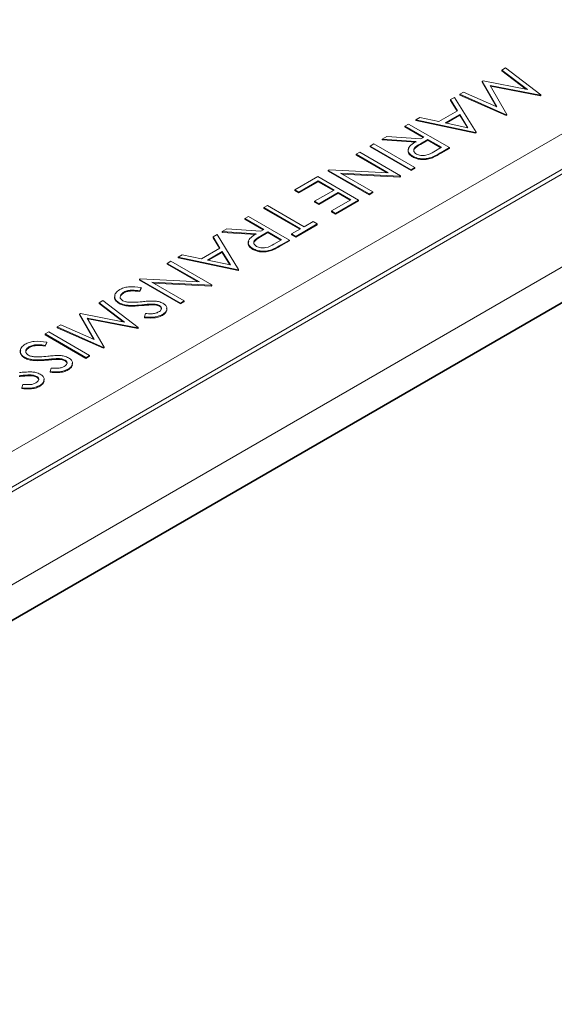
# Model space of a CAD drawing. Units: millimetres. Extents: x 11 to 1180, y 5 to 832.
# Drawn here: x 1055 to 1062, y 689 to 702 of the extents above; entities that cross this region are included whole.
import ezdxf

# ---------------------------------------------------------------- set-up
doc = ezdxf.new("R2010")
doc.units = ezdxf.units.MM
doc.linetypes.add('PHANTOM', pattern=[12.7, 6.35, -1.27, 1.27, -1.27, 1.27, -1.27])

msp = doc.modelspace()

# ---------------------------------------------------------------- linework, layer by layer
at = {"color": 7, "linetype": 'Continuous', "lineweight": 15}
for p, q in [((1067.5206, 702.0792), (1045.0699, 689.1187)), ((1048.3403, 692.2919), (1064.5945, 701.6753)), ((1048.3403, 692.2296), (1064.5945, 701.613)), ((1061.1406, 701.444), (1061.0919, 701.4159)), ((1061.6083, 701.0918), (1061.1406, 701.444)), ((1067.0715, 701.3534), (1046.3271, 689.378)), ((1067.0715, 701.3431), (1046.3361, 689.3728)), ((1061.0919, 701.4159), (1061.429, 701.1618)), ((1061.0919, 701.4159), (1061.0919, 701.4055)), ((1061.4106, 701.1653), (1061.0919, 701.4055)), ((1060.8452, 701.2734), (1060.8343, 701.2671)), ((1060.8343, 701.2671), (1061.0275, 700.931)), ((1060.8343, 701.2671), (1060.8343, 701.2568)), ((1061.0195, 700.9346), (1060.8343, 701.2568)), ((1061.429, 701.1618), (1060.8452, 701.2734)), ((1060.9368, 701.2147), (1061.6014, 701.0879)), ((1061.157, 700.8313), (1060.9368, 701.2147)), ((1061.6014, 701.0775), (1060.9435, 701.203)), ((1049.3252, 693.327), (1062.8014, 701.1067)), ((1060.4705, 701.0571), (1060.4178, 701.0267)), ((1060.7538, 700.5985), (1060.4705, 701.0571)), ((1060.5882, 701.1251), (1060.5396, 701.097)), ((1060.5396, 701.097), (1060.5396, 701.0866)), ((1060.5396, 701.097), (1061.15, 700.8273)), ((1061.15, 700.8169), (1060.5396, 701.0866)), ((1061.0275, 700.931), (1060.5882, 701.1251)), ((1061.6014, 701.0879), (1061.6083, 701.0918)), ((1061.6014, 701.0879), (1061.6014, 701.0775)), ((1061.6083, 701.0815), (1061.6014, 701.0775)), ((1061.6083, 701.0918), (1061.6083, 701.0815)), ((1060.4178, 701.0267), (1060.5085, 700.8797)), ((1060.4178, 701.0267), (1060.4178, 701.0163)), ((1060.5038, 700.877), (1060.4178, 701.0163)), ((1060.0119, 700.7924), (1059.9594, 700.762)), ((1060.2643, 700.7387), (1060.0119, 700.7924)), ((1060.5085, 700.8797), (1060.2643, 700.7387)), ((1060.345, 700.7215), (1060.5376, 700.8326)), ((1060.5376, 700.8223), (1060.3581, 700.7187)), ((1060.5376, 700.8326), (1060.6458, 700.6575)), ((1060.5376, 700.8326), (1060.5376, 700.8223)), ((1060.6384, 700.6591), (1060.5376, 700.8223)), ((1061.15, 700.8273), (1061.157, 700.8313)), ((1061.15, 700.8273), (1061.15, 700.8169)), ((1061.157, 700.821), (1061.15, 700.8169)), ((1061.157, 700.8313), (1061.157, 700.821)), ((1059.8626, 700.7062), (1059.8143, 700.6783)), ((1059.8143, 700.6783), (1060.063, 700.5347)), ((1059.8143, 700.6783), (1059.8143, 700.6679)), ((1060.054, 700.5295), (1059.8143, 700.6679)), ((1060.4015, 700.3952), (1059.8626, 700.7062)), ((1059.9594, 700.762), (1059.9594, 700.7517)), ((1059.9594, 700.762), (1060.7469, 700.5945)), ((1060.7469, 700.5842), (1059.9594, 700.7517)), ((1060.6458, 700.6575), (1060.345, 700.7215)), ((1059.577, 700.5413), (1059.5172, 700.5068)), ((1060.0237, 700.5121), (1059.577, 700.5413)), ((1060.063, 700.5347), (1060.0237, 700.5121)), ((1060.7469, 700.5945), (1060.7538, 700.5985)), ((1060.7469, 700.5945), (1060.7469, 700.5842)), ((1060.7538, 700.5882), (1060.7469, 700.5842)), ((1060.7538, 700.5985), (1060.7538, 700.5882)), ((1059.4067, 700.443), (1059.3584, 700.4151)), ((1059.3584, 700.4151), (1059.8972, 700.104)), ((1059.3584, 700.4151), (1059.3584, 700.4047)), ((1059.8972, 700.0937), (1059.3584, 700.4047)), ((1059.9455, 700.132), (1059.4067, 700.443)), ((1059.5172, 700.5068), (1059.9639, 700.4775)), ((1059.5172, 700.5068), (1059.5172, 700.4964)), ((1059.9639, 700.4672), (1059.5172, 700.4964)), ((1060.0188, 700.4463), (1060.1182, 700.5028)), ((1060.1182, 700.4925), (1060.0188, 700.4359)), ((1060.1182, 700.5028), (1060.2978, 700.3991)), ((1060.1182, 700.5028), (1060.1182, 700.4925)), ((1060.2889, 700.394), (1060.1182, 700.4925)), ((1060.2978, 700.3991), (1060.1968, 700.3408)), ((1060.2936, 700.3329), (1060.4015, 700.3952)), ((1060.4015, 700.3848), (1060.2936, 700.3225)), ((1060.4015, 700.3952), (1060.4015, 700.3848)), ((1059.2202, 700.3353), (1059.1719, 700.3074)), ((1059.1719, 700.3074), (1059.595, 700.0632)), ((1059.1719, 700.3074), (1059.1719, 700.2971)), ((1059.5753, 700.0642), (1059.1719, 700.2971)), ((1059.759, 700.0243), (1059.2202, 700.3353)), ((1059.9189, 700.2829), (1059.9189, 700.2726)), ((1060.1642, 700.2667), (1060.1642, 700.2563)), ((1059.8972, 700.104), (1059.9455, 700.132)), ((1059.9455, 700.132), (1059.9455, 700.1216)), ((1058.6676, 700.0163), (1058.3636, 699.8408)), ((1059.2064, 699.7053), (1058.6676, 700.0163)), ((1058.8167, 700.1024), (1058.8057, 700.0961)), ((1058.8057, 700.0961), (1059.3446, 699.785)), ((1058.8057, 700.0961), (1058.8057, 700.0857)), ((1059.3446, 699.7746), (1058.8057, 700.0857)), ((1059.595, 700.0632), (1058.8167, 700.1024)), ((1058.9688, 700.0577), (1059.7489, 700.0184)), ((1059.3929, 699.8129), (1058.9688, 700.0577)), ((1059.7489, 700.0081), (1058.9885, 700.0464)), ((1059.7489, 700.0184), (1059.759, 700.0243)), ((1059.7489, 700.0184), (1059.7489, 700.0081)), ((1059.759, 700.0139), (1059.7489, 700.0081)), ((1059.759, 700.0243), (1059.759, 700.0139)), ((1059.9455, 700.1216), (1059.8972, 700.0937)), ((1059.8972, 700.104), (1059.8972, 700.0937)), ((1058.4189, 699.8089), (1058.6745, 699.9565)), ((1058.6745, 699.9461), (1058.4189, 699.7986)), ((1058.6745, 699.9565), (1058.8817, 699.8369)), ((1058.6745, 699.9565), (1058.6745, 699.9461)), ((1058.8727, 699.8317), (1058.6745, 699.9461)), ((1058.3636, 699.8408), (1058.4189, 699.8089)), ((1058.3636, 699.8408), (1058.3636, 699.8305)), ((1058.4189, 699.7986), (1058.3636, 699.8305)), ((1058.4189, 699.8089), (1058.4189, 699.7986)), ((1058.8817, 699.8369), (1058.6261, 699.6893)), ((1058.6814, 699.6574), (1058.937, 699.805)), ((1058.937, 699.7946), (1058.6814, 699.647)), ((1058.937, 699.805), (1059.1028, 699.7092)), ((1058.937, 699.805), (1058.937, 699.7946)), ((1059.0938, 699.7041), (1058.937, 699.7946)), ((1059.3446, 699.785), (1059.3929, 699.8129)), ((1059.3929, 699.8026), (1059.3446, 699.7746)), ((1059.3446, 699.785), (1059.3446, 699.7746)), ((1059.3929, 699.8129), (1059.3929, 699.8026)), ((1058.0044, 699.6335), (1057.9561, 699.6056)), ((1058.488, 699.3543), (1058.0044, 699.6335)), ((1058.6261, 699.6893), (1058.6814, 699.6574)), ((1058.6261, 699.6893), (1058.6261, 699.6789)), ((1058.6814, 699.647), (1058.6261, 699.6789)), ((1058.6814, 699.6574), (1058.6814, 699.647)), ((1059.1028, 699.7092), (1058.8472, 699.5617)), ((1058.9024, 699.5298), (1059.2064, 699.7053)), ((1059.2064, 699.6949), (1058.9024, 699.5194)), ((1059.2064, 699.7053), (1059.2064, 699.6949)), ((1057.7557, 699.4899), (1057.7074, 699.462)), ((1058.2946, 699.1789), (1057.7557, 699.4899)), ((1057.9561, 699.6056), (1058.4396, 699.3264)), ((1057.9561, 699.6056), (1057.9561, 699.5952)), ((1058.4306, 699.3212), (1057.9561, 699.5952)), ((1058.8472, 699.5617), (1058.9024, 699.5298)), ((1058.8472, 699.5617), (1058.8472, 699.5513)), ((1058.9024, 699.5194), (1058.8472, 699.5513)), ((1058.9024, 699.5298), (1058.9024, 699.5194)), ((1057.7074, 699.462), (1057.9561, 699.3184)), ((1057.7074, 699.462), (1057.7074, 699.4516)), ((1057.9471, 699.3133), (1057.7074, 699.4516)), ((1058.3774, 699.2267), (1058.6607, 699.3902)), ((1058.6607, 699.3798), (1058.3774, 699.2163)), ((1058.6054, 699.4221), (1058.488, 699.3543)), ((1058.6607, 699.3902), (1058.6054, 699.4221)), ((1058.6607, 699.3902), (1058.6607, 699.3798)), ((1057.3413, 699.2506), (1057.2885, 699.2202)), ((1057.2885, 699.2202), (1057.3793, 699.0732)), ((1057.2885, 699.2202), (1057.2885, 699.2098)), ((1057.6245, 698.792), (1057.3413, 699.2506)), ((1057.4701, 699.325), (1057.4103, 699.2905)), ((1057.4103, 699.2905), (1057.857, 699.2612)), ((1057.4103, 699.2905), (1057.4103, 699.2802)), ((1057.857, 699.2509), (1057.4103, 699.2802)), ((1057.9168, 699.2958), (1057.4701, 699.325)), ((1057.9119, 699.23), (1058.0113, 699.2865)), ((1058.0113, 699.2762), (1057.9119, 699.2196)), ((1057.9561, 699.3184), (1057.9168, 699.2958)), ((1058.0113, 699.2865), (1058.1909, 699.1829)), ((1058.0113, 699.2865), (1058.0113, 699.2762)), ((1058.1819, 699.1777), (1058.0113, 699.2762)), ((1058.4396, 699.3264), (1058.3222, 699.2586)), ((1058.3222, 699.2586), (1058.3774, 699.2267)), ((1058.3222, 699.2586), (1058.3222, 699.2483)), ((1058.3774, 699.2163), (1058.3222, 699.2483)), ((1058.3774, 699.2267), (1058.3774, 699.2163)), ((1057.3745, 699.0705), (1057.2885, 699.2098)), ((1058.1909, 699.1829), (1058.0899, 699.1245)), ((1058.1867, 699.1166), (1058.2946, 699.1789)), ((1058.2946, 699.1685), (1058.1867, 699.1062)), ((1058.2946, 699.1789), (1058.2946, 699.1685)), ((1056.8826, 698.9859), (1056.8301, 698.9555)), ((1057.135, 698.9322), (1056.8826, 698.9859)), ((1057.3793, 699.0732), (1057.135, 698.9322)), ((1057.2157, 698.915), (1057.4083, 699.0261)), ((1057.4083, 699.0158), (1057.2289, 698.9122)), ((1057.4083, 699.0261), (1057.5165, 698.851)), ((1057.4083, 699.0261), (1057.4083, 699.0158)), ((1057.5092, 698.8526), (1057.4083, 699.0158)), ((1057.812, 699.0666), (1057.812, 699.0563)), ((1058.0573, 699.0504), (1058.0573, 699.04)), ((1056.7334, 698.8997), (1056.685, 698.8718)), ((1056.685, 698.8718), (1057.1081, 698.6275)), ((1056.685, 698.8718), (1056.685, 698.8614)), ((1057.0884, 698.6285), (1056.685, 698.8614)), ((1057.2722, 698.5887), (1056.7334, 698.8997)), ((1056.8301, 698.9555), (1057.6176, 698.7881)), ((1056.8301, 698.9555), (1056.8301, 698.9452)), ((1057.6176, 698.7777), (1056.8301, 698.9452)), ((1057.5165, 698.851), (1057.2157, 698.915)), ((1057.6176, 698.7881), (1057.6245, 698.792)), ((1057.6176, 698.7881), (1057.6176, 698.7777)), ((1057.6245, 698.7817), (1057.6176, 698.7777)), ((1057.6245, 698.792), (1057.6245, 698.7817)), ((1056.3299, 698.6668), (1056.3189, 698.6604)), ((1056.3189, 698.6604), (1056.8577, 698.3494)), ((1056.3189, 698.6604), (1056.3189, 698.6501)), ((1056.8577, 698.339), (1056.3189, 698.6501)), ((1057.1081, 698.6275), (1056.3299, 698.6668)), ((1056.482, 698.6221), (1057.262, 698.5828)), ((1056.9061, 698.3773), (1056.482, 698.6221)), ((1057.262, 698.5724), (1056.5017, 698.6108)), ((1057.262, 698.5828), (1057.2722, 698.5887)), ((1057.262, 698.5828), (1057.262, 698.5724)), ((1057.2722, 698.5783), (1057.262, 698.5724)), ((1057.2722, 698.5887), (1057.2722, 698.5783)), ((1056.1136, 698.4941), (1056.1136, 698.4837)), ((1056.3217, 698.5105), (1056.3399, 698.5526)), ((1056.3399, 698.5422), (1056.3217, 698.5002)), ((1056.3217, 698.5105), (1056.3217, 698.5002)), ((1056.3399, 698.5526), (1056.3399, 698.5422)), ((1055.8353, 698.3813), (1055.7867, 698.3532)), ((1055.7867, 698.3532), (1056.1237, 698.0992)), ((1055.7867, 698.3532), (1055.7867, 698.3428)), ((1056.1053, 698.1027), (1055.7867, 698.3428)), ((1056.303, 698.0292), (1055.8353, 698.3813)), ((1056.0502, 698.3529), (1056.0502, 698.3426)), ((1056.4771, 698.3367), (1056.4771, 698.3263)), ((1056.5823, 698.317), (1056.5823, 698.3066)), ((1056.8577, 698.3494), (1056.9061, 698.3773)), ((1056.9061, 698.3669), (1056.8577, 698.339)), ((1056.8577, 698.3494), (1056.8577, 698.339)), ((1056.9061, 698.3773), (1056.9061, 698.3669)), ((1055.5399, 698.2108), (1055.529, 698.2045)), ((1055.529, 698.2045), (1055.7222, 697.8684)), ((1055.529, 698.2045), (1055.529, 698.1941)), ((1055.7142, 697.8719), (1055.529, 698.1941)), ((1056.1237, 698.0992), (1055.5399, 698.2108)), ((1056.3971, 698.2111), (1056.3866, 698.1668)), ((1056.6213, 698.197), (1056.6213, 698.1866)), ((1055.2829, 698.0624), (1055.2344, 698.0344)), ((1055.7222, 697.8684), (1055.2829, 698.0624)), ((1055.6316, 698.152), (1056.2961, 698.0252)), ((1055.8517, 697.7687), (1055.6316, 698.152)), ((1056.2961, 698.0148), (1055.6382, 698.1403)), ((1056.3866, 698.1668), (1056.3866, 698.1564)), ((1055.1238, 697.9706), (1055.0755, 697.9426)), ((1055.0755, 697.9426), (1055.0755, 697.9323)), ((1055.0755, 697.9426), (1055.6143, 697.6316)), ((1055.6143, 697.6212), (1055.0755, 697.9323)), ((1055.6626, 697.6595), (1055.1238, 697.9706)), ((1055.2344, 698.0344), (1055.2344, 698.024)), ((1055.2344, 698.0344), (1055.8447, 697.7646)), ((1055.8447, 697.7542), (1055.2344, 698.024)), ((1056.2961, 698.0252), (1056.303, 698.0292)), ((1056.2961, 698.0252), (1056.2961, 698.0148)), ((1056.303, 698.0188), (1056.2961, 698.0148)), ((1056.303, 698.0292), (1056.303, 698.0188)), ((1055.0783, 697.7927), (1055.0965, 697.8348)), ((1055.0965, 697.8244), (1055.0783, 697.7823)), ((1055.0783, 697.7927), (1055.0783, 697.7823)), ((1055.0965, 697.8348), (1055.0965, 697.8244)), ((1054.8702, 697.7763), (1054.8702, 697.7659)), ((1055.8447, 697.7646), (1055.8517, 697.7687)), ((1055.8447, 697.7646), (1055.8447, 697.7542)), ((1055.8517, 697.7583), (1055.8447, 697.7542)), ((1055.8517, 697.7687), (1055.8517, 697.7583)), ((1054.8068, 697.6351), (1054.8068, 697.6248)), ((1055.2337, 697.6189), (1055.2337, 697.6085)), ((1055.3388, 697.5992), (1055.3388, 697.5888)), ((1055.6143, 697.6316), (1055.6626, 697.6595)), ((1055.6626, 697.6491), (1055.6143, 697.6212)), ((1055.6143, 697.6316), (1055.6143, 697.6212)), ((1055.6626, 697.6595), (1055.6626, 697.6491)), ((1054.8607, 697.4035), (1054.8607, 697.3932)), ((1055.1537, 697.4933), (1055.1431, 697.449)), ((1055.1431, 697.449), (1055.1431, 697.4386)), ((1055.3779, 697.4792), (1055.3779, 697.4688)), ((1054.7807, 697.278), (1054.7701, 697.2336)), ((1054.9658, 697.3838), (1054.9658, 697.3735)), ((1054.7701, 697.2336), (1054.7701, 697.2232)), ((1055.0049, 697.2638), (1055.0049, 697.2535))]:
    msp.add_line(p, q, dxfattribs=at)
at = {"color": 8, "linetype": 'PHANTOM', "lineweight": 0}
for p, q in [((1060.0188, 700.4463), (1060.0188, 700.4359)), ((1060.2936, 700.3329), (1060.2936, 700.3225)), ((1057.9119, 699.23), (1057.9119, 699.2196)), ((1058.1867, 699.1166), (1058.1867, 699.1062)), ((1056.3511, 698.3258), (1056.3511, 698.3155)), ((1055.1076, 697.608), (1055.1076, 697.5977))]:
    msp.add_line(p, q, dxfattribs=at)
at = {"color": 7, "linetype": 'Continuous', "lineweight": 15}
for points, knots in [([(1059.9639, 700.4775), (1059.9392, 700.4623), (1059.89, 700.4321), (1059.8506, 700.3765), (1059.8646, 700.3212), (1059.9008, 700.2957), (1059.9189, 700.2829)], [0, 0, 0, 0, 0.2812905, 0.5603803, 0.779955, 1, 1, 1, 1]), ([(1059.9673, 700.3108), (1059.9538, 700.3216), (1059.9334, 700.3377), (1059.93, 700.3644), (1059.9445, 700.4032), (1059.9858, 700.4271), (1060.0188, 700.4463)], [0, 0, 0, 0, 0.2487917, 0.3744783, 0.5001482, 1, 1, 1, 1]), ([(1060.0188, 700.4359), (1059.9863, 700.4168), (1059.9456, 700.3929), (1059.9299, 700.3558), (1059.9326, 700.3447), (1059.9337, 700.3401)], [0, 0, 0, 0, 0.69986542, 0.87582153, 1, 1, 1, 1]), ([(1059.9189, 700.2726), (1059.9034, 700.2832), (1059.8725, 700.3044), (1059.8532, 700.343), (1059.8619, 700.367), (1059.8657, 700.3774)], [0, 0, 0, 0, 0.3623688, 0.7242398, 1, 1, 1, 1]), ([(1059.9189, 700.2829), (1059.9381, 700.2735), (1059.9766, 700.2547), (1060.0471, 700.2464), (1060.1119, 700.2506), (1060.1468, 700.2613), (1060.1642, 700.2667)], [0, 0, 0, 0, 0.2799072, 0.5593388, 0.7795932, 1, 1, 1, 1]), ([(1060.1642, 700.2563), (1060.1417, 700.2498), (1060.0967, 700.2367), (1060.0248, 700.2372), (1059.9634, 700.25), (1059.9337, 700.265), (1059.9189, 700.2726)], [0, 0, 0, 0, 0.2797986, 0.5595128, 0.7796224, 1, 1, 1, 1]), ([(1060.1968, 700.3408), (1060.1648, 700.3218), (1060.1247, 700.298), (1060.0584, 700.2901), (1060.025, 700.2919), (1059.9928, 700.2981), (1059.9758, 700.3066), (1059.9673, 700.3108)], [0, 0, 0, 0, 0.4987166, 0.6240507, 0.7493832, 0.8746751, 1, 1, 1, 1]), ([(1060.1642, 700.2667), (1060.1896, 700.2782), (1060.2349, 700.2989), (1060.2757, 700.3225), (1060.2936, 700.3329)], [0, 0, 0, 0, 0.55972262, 1, 1, 1, 1]), ([(1060.2936, 700.3225), (1060.2708, 700.3093), (1060.2301, 700.2856), (1060.1843, 700.2653), (1060.1642, 700.2563)], [0, 0, 0, 0, 0.5602503, 1, 1, 1, 1]), ([(1057.857, 699.2612), (1057.8323, 699.246), (1057.7831, 699.2158), (1057.7437, 699.1602), (1057.7577, 699.1049), (1057.7939, 699.0794), (1057.812, 699.0666)], [0, 0, 0, 0, 0.2812766, 0.5603718, 0.7799508, 1, 1, 1, 1]), ([(1057.8604, 699.0945), (1057.8469, 699.1053), (1057.8264, 699.1215), (1057.8231, 699.1481), (1057.8376, 699.1869), (1057.8789, 699.2109), (1057.9119, 699.23)], [0, 0, 0, 0, 0.2487884, 0.3744949, 0.5001669, 1, 1, 1, 1]), ([(1057.9119, 699.2196), (1057.8794, 699.2005), (1057.8387, 699.1766), (1057.823, 699.1395), (1057.8257, 699.1284), (1057.8268, 699.1238)], [0, 0, 0, 0, 0.699854, 0.8758168, 1, 1, 1, 1]), ([(1057.812, 699.0563), (1057.7965, 699.0669), (1057.7656, 699.0881), (1057.7462, 699.1267), (1057.755, 699.1507), (1057.7588, 699.1611)], [0, 0, 0, 0, 0.3623688, 0.7242398, 1, 1, 1, 1]), ([(1058.0899, 699.1245), (1058.0579, 699.1055), (1058.0178, 699.0817), (1057.9515, 699.0738), (1057.9181, 699.0756), (1057.8859, 699.0818), (1057.8689, 699.0903), (1057.8604, 699.0945)], [0, 0, 0, 0, 0.4987126, 0.6240457, 0.7493772, 0.8746799, 1, 1, 1, 1]), ([(1058.0573, 699.0504), (1058.0827, 699.062), (1058.128, 699.0826), (1058.1688, 699.1062), (1058.1867, 699.1166)], [0, 0, 0, 0, 0.5597467, 1, 1, 1, 1]), ([(1058.1867, 699.1062), (1058.1639, 699.093), (1058.1232, 699.0693), (1058.0774, 699.049), (1058.0573, 699.04)], [0, 0, 0, 0, 0.5602314, 1, 1, 1, 1]), ([(1057.812, 699.0666), (1057.8312, 699.0572), (1057.8697, 699.0384), (1057.9402, 699.0301), (1058.005, 699.0343), (1058.0399, 699.045), (1058.0573, 699.0504)], [0, 0, 0, 0, 0.2798997, 0.5593434, 0.7795955, 1, 1, 1, 1]), ([(1058.0573, 699.04), (1058.0348, 699.0335), (1057.9898, 699.0205), (1057.9179, 699.0209), (1057.8565, 699.0337), (1057.8268, 699.0487), (1057.812, 699.0563)], [0, 0, 0, 0, 0.2797986, 0.5595128, 0.7796224, 1, 1, 1, 1]), ([(1056.0502, 698.3426), (1056.0317, 698.3569), (1055.9946, 698.3857), (1055.9861, 698.4273), (1055.9972, 698.4471), (1055.9988, 698.45)], [0, 0, 0, 0, 0.4604193, 0.9220743, 1, 1, 1, 1]), ([(1056.0583, 698.526), (1056.0386, 698.5119), (1055.9992, 698.4836), (1055.9882, 698.4323), (1056.0035, 698.386), (1056.0347, 698.364), (1056.0502, 698.3529)], [0, 0, 0, 0, 0.2798102, 0.5596413, 0.7798906, 1, 1, 1, 1]), ([(1056.3399, 698.5526), (1056.284, 698.5601), (1056.206, 698.5707), (1056.1089, 698.5509), (1056.0752, 698.5343), (1056.0583, 698.526)], [0, 0, 0, 0, 0.5584597, 0.77923026, 1, 1, 1, 1]), ([(1056.1136, 698.4837), (1056.1009, 698.4746), (1056.0755, 698.4563), (1056.0605, 698.4285), (1056.0664, 698.4136), (1056.0678, 698.4102)], [0, 0, 0, 0, 0.4357039, 0.8708065, 1, 1, 1, 1]), ([(1056.0994, 698.3804), (1056.0871, 698.3901), (1056.0627, 698.4095), (1056.0635, 698.4441), (1056.0821, 698.4728), (1056.1031, 698.487), (1056.1136, 698.4941)], [0, 0, 0, 0, 0.2789766, 0.5582774, 0.7791135, 1, 1, 1, 1]), ([(1056.1136, 698.4941), (1056.1301, 698.5013), (1056.1633, 698.5158), (1056.2386, 698.5211), (1056.2902, 698.5145), (1056.3217, 698.5105)], [0, 0, 0, 0, 0.2792124, 0.5593495, 1, 1, 1, 1]), ([(1056.3217, 698.5002), (1056.2811, 698.5051), (1056.2244, 698.512), (1056.1515, 698.5015), (1056.1262, 698.4896), (1056.1136, 698.4837)], [0, 0, 0, 0, 0.5593511, 0.7797848, 1, 1, 1, 1]), ([(1056.0502, 698.3529), (1056.0743, 698.3428), (1056.1226, 698.3225), (1056.2304, 698.3159), (1056.3053, 698.322), (1056.3511, 698.3258)], [0, 0, 0, 0, 0.2788929, 0.5588661, 1, 1, 1, 1]), ([(1056.3511, 698.3155), (1056.2923, 698.3104), (1056.2104, 698.3034), (1056.1055, 698.3177), (1056.0686, 698.3343), (1056.0502, 698.3426)], [0, 0, 0, 0, 0.5601088, 0.780287, 1, 1, 1, 1]), ([(1056.1716, 698.361), (1056.1565, 698.3628), (1056.1297, 698.366), (1056.1086, 698.376), (1056.0994, 698.3804)], [0, 0, 0, 0, 0.5601889, 1, 1, 1, 1]), ([(1056.3546, 698.3675), (1056.3206, 698.3643), (1056.2599, 698.3584), (1056.1986, 698.3602), (1056.1716, 698.361)], [0, 0, 0, 0, 0.56033745, 1, 1, 1, 1]), ([(1056.3511, 698.3258), (1056.3745, 698.3282), (1056.4164, 698.3325), (1056.4586, 698.3354), (1056.4771, 698.3367)], [0, 0, 0, 0, 0.5600576, 1, 1, 1, 1]), ([(1056.4771, 698.3263), (1056.4535, 698.3246), (1056.4114, 698.3215), (1056.3695, 698.3173), (1056.3511, 698.3155)], [0, 0, 0, 0, 0.5599156, 1, 1, 1, 1]), ([(1056.5162, 698.3762), (1056.4859, 698.3758), (1056.4316, 698.3751), (1056.3782, 698.3698), (1056.3546, 698.3675)], [0, 0, 0, 0, 0.5595631, 1, 1, 1, 1]), ([(1056.4771, 698.3367), (1056.499, 698.3367), (1056.5381, 698.3366), (1056.5688, 698.323), (1056.5823, 698.317)], [0, 0, 0, 0, 0.5606162, 1, 1, 1, 1]), ([(1056.5823, 698.3066), (1056.5741, 698.3106), (1056.5578, 698.3185), (1056.5213, 698.3261), (1056.4939, 698.3262), (1056.4771, 698.3263)], [0, 0, 0, 0, 0.2799544, 0.5598055, 1, 1, 1, 1]), ([(1056.6283, 698.3462), (1056.6097, 698.3548), (1056.5765, 698.3702), (1056.5346, 698.3744), (1056.5162, 698.3762)], [0, 0, 0, 0, 0.5590383, 1, 1, 1, 1]), ([(1056.5823, 698.317), (1056.5917, 698.3098), (1056.6105, 698.2954), (1056.6096, 698.2693), (1056.5958, 698.2477), (1056.5796, 698.2372), (1056.5715, 698.232)], [0, 0, 0, 0, 0.2789766, 0.558557, 0.7792096, 1, 1, 1, 1]), ([(1056.6213, 698.197), (1056.6383, 698.2092), (1056.6722, 698.2336), (1056.6851, 698.2779), (1056.669, 698.3178), (1056.6419, 698.3367), (1056.6283, 698.3462)], [0, 0, 0, 0, 0.2799367, 0.5594636, 0.7796559, 1, 1, 1, 1]), ([(1056.3866, 698.1668), (1056.4348, 698.1627), (1056.5208, 698.1556), (1056.5907, 698.1844), (1056.6213, 698.197)], [0, 0, 0, 0, 0.561409, 1, 1, 1, 1]), ([(1056.6213, 698.1866), (1056.6031, 698.178), (1056.5667, 698.1607), (1056.4831, 698.149), (1056.4232, 698.1536), (1056.3866, 698.1564)], [0, 0, 0, 0, 0.2797404, 0.559489, 1, 1, 1, 1]), ([(1056.5715, 698.232), (1056.5579, 698.2256), (1056.5309, 698.2128), (1056.4682, 698.2064), (1056.4241, 698.2093), (1056.3971, 698.2111)], [0, 0, 0, 0, 0.2795345, 0.5590766, 1, 1, 1, 1]), ([(1056.6085, 698.2699), (1056.6076, 698.2766), (1056.6056, 698.2905), (1056.5902, 698.3011), (1056.5823, 698.3066)], [0, 0, 0, 0, 0.4876261, 1, 1, 1, 1]), ([(1056.6743, 698.2765), (1056.6767, 698.2679), (1056.6826, 698.2472), (1056.6617, 698.2147), (1056.6348, 698.196), (1056.6213, 698.1866)], [0, 0, 0, 0, 0.2617369, 0.6308207, 1, 1, 1, 1]), ([(1054.8149, 697.8082), (1054.7952, 697.794), (1054.7557, 697.7658), (1054.7448, 697.7145), (1054.7601, 697.6682), (1054.7913, 697.6462), (1054.8068, 697.6351)], [0, 0, 0, 0, 0.2798152, 0.5596333, 0.7798866, 1, 1, 1, 1]), ([(1055.0965, 697.8348), (1055.0406, 697.8423), (1054.9626, 697.8529), (1054.8655, 697.8331), (1054.8318, 697.8165), (1054.8149, 697.8082)], [0, 0, 0, 0, 0.5584585, 0.7792061, 1, 1, 1, 1]), ([(1054.8702, 697.7763), (1054.8867, 697.7835), (1054.9198, 697.798), (1054.9952, 697.8033), (1055.0467, 697.7967), (1055.0783, 697.7927)], [0, 0, 0, 0, 0.2792124, 0.5593495, 1, 1, 1, 1]), ([(1055.0783, 697.7823), (1055.0377, 697.7873), (1054.981, 697.7942), (1054.9081, 697.7836), (1054.8828, 697.7718), (1054.8702, 697.7659)], [0, 0, 0, 0, 0.559325, 0.7797866, 1, 1, 1, 1]), ([(1054.8068, 697.6248), (1054.7883, 697.6391), (1054.7512, 697.6679), (1054.7427, 697.7094), (1054.7538, 697.7293), (1054.7554, 697.7321)], [0, 0, 0, 0, 0.4604146, 0.9220736, 1, 1, 1, 1]), ([(1054.8702, 697.7659), (1054.8575, 697.7567), (1054.8321, 697.7384), (1054.8171, 697.7107), (1054.823, 697.6958), (1054.8243, 697.6924)], [0, 0, 0, 0, 0.4357104, 0.8707745, 1, 1, 1, 1]), ([(1054.8559, 697.6626), (1054.8437, 697.6723), (1054.8192, 697.6917), (1054.8201, 697.7263), (1054.8387, 697.755), (1054.8597, 697.7692), (1054.8702, 697.7763)], [0, 0, 0, 0, 0.2789766, 0.5582774, 0.7791135, 1, 1, 1, 1]), ([(1054.9281, 697.6432), (1054.9131, 697.645), (1054.8862, 697.6482), (1054.8652, 697.6582), (1054.8559, 697.6626)], [0, 0, 0, 0, 0.5601889, 1, 1, 1, 1]), ([(1054.8068, 697.6351), (1054.8309, 697.625), (1054.8791, 697.6047), (1054.987, 697.598), (1055.0618, 697.6042), (1055.1076, 697.608)], [0, 0, 0, 0, 0.2788888, 0.5588636, 1, 1, 1, 1]), ([(1055.1076, 697.5977), (1055.0489, 697.5926), (1054.967, 697.5856), (1054.862, 697.5999), (1054.8252, 697.6165), (1054.8068, 697.6248)], [0, 0, 0, 0, 0.5601114, 0.7802905, 1, 1, 1, 1]), ([(1055.1112, 697.6497), (1055.0772, 697.6465), (1055.0165, 697.6406), (1054.9551, 697.6424), (1054.9281, 697.6432)], [0, 0, 0, 0, 0.56033745, 1, 1, 1, 1]), ([(1055.1076, 697.608), (1055.1311, 697.6104), (1055.1729, 697.6147), (1055.2151, 697.6176), (1055.2337, 697.6189)], [0, 0, 0, 0, 0.5600576, 1, 1, 1, 1]), ([(1055.2337, 697.6085), (1055.2101, 697.6068), (1055.1679, 697.6037), (1055.1261, 697.5995), (1055.1076, 697.5977)], [0, 0, 0, 0, 0.5599156, 1, 1, 1, 1]), ([(1055.2728, 697.6584), (1055.2424, 697.658), (1055.1882, 697.6573), (1055.1347, 697.652), (1055.1112, 697.6497)], [0, 0, 0, 0, 0.55952756, 1, 1, 1, 1]), ([(1055.2337, 697.6189), (1055.2556, 697.6188), (1055.2946, 697.6188), (1055.3253, 697.6052), (1055.3388, 697.5992)], [0, 0, 0, 0, 0.5606162, 1, 1, 1, 1]), ([(1055.3388, 697.5888), (1055.3307, 697.5928), (1055.3144, 697.6007), (1055.2779, 697.6083), (1055.2505, 697.6084), (1055.2337, 697.6085)], [0, 0, 0, 0, 0.2799357, 0.5597775, 1, 1, 1, 1]), ([(1055.3849, 697.6284), (1055.3663, 697.637), (1055.3331, 697.6524), (1055.2912, 697.6566), (1055.2728, 697.6584)], [0, 0, 0, 0, 0.5590383, 1, 1, 1, 1]), ([(1055.3388, 697.5992), (1055.3483, 697.592), (1055.3671, 697.5776), (1055.3662, 697.5515), (1055.3523, 697.5299), (1055.3361, 697.5194), (1055.328, 697.5142)], [0, 0, 0, 0, 0.2789714, 0.5585891, 0.7792049, 1, 1, 1, 1]), ([(1055.3651, 697.5521), (1055.3641, 697.5588), (1055.3622, 697.5727), (1055.3468, 697.5833), (1055.3388, 697.5888)], [0, 0, 0, 0, 0.4876359, 1, 1, 1, 1]), ([(1055.3779, 697.4792), (1055.3949, 697.4914), (1055.4287, 697.5158), (1055.4417, 697.5601), (1055.4256, 697.5999), (1055.3985, 697.6189), (1055.3849, 697.6284)], [0, 0, 0, 0, 0.279961, 0.5594655, 0.7796568, 1, 1, 1, 1]), ([(1055.4309, 697.5587), (1055.4333, 697.5501), (1055.4392, 697.5293), (1055.4183, 697.4969), (1055.3914, 697.4782), (1055.3779, 697.4688)], [0, 0, 0, 0, 0.2617369, 0.6308207, 1, 1, 1, 1]), ([(1054.7346, 697.3927), (1054.7581, 697.3951), (1054.7999, 697.3994), (1054.8421, 697.4023), (1054.8607, 697.4035)], [0, 0, 0, 0, 0.5600576, 1, 1, 1, 1]), ([(1054.8998, 697.443), (1054.8694, 697.4426), (1054.8152, 697.4419), (1054.7617, 697.4367), (1054.7382, 697.4344)], [0, 0, 0, 0, 0.55952756, 1, 1, 1, 1]), ([(1054.8607, 697.4035), (1054.8826, 697.4035), (1054.9216, 697.4034), (1054.9523, 697.3898), (1054.9658, 697.3838)], [0, 0, 0, 0, 0.5606162, 1, 1, 1, 1]), ([(1055.0119, 697.4131), (1054.9933, 697.4217), (1054.96, 697.4371), (1054.9182, 697.4412), (1054.8998, 697.443)], [0, 0, 0, 0, 0.5590383, 1, 1, 1, 1]), ([(1055.0049, 697.2638), (1055.0218, 697.276), (1055.0557, 697.3005), (1055.0686, 697.3447), (1055.0526, 697.3846), (1055.0255, 697.4036), (1055.0119, 697.4131)], [0, 0, 0, 0, 0.279961, 0.5594655, 0.7796568, 1, 1, 1, 1]), ([(1055.1431, 697.449), (1055.1914, 697.4449), (1055.2773, 697.4378), (1055.3472, 697.4666), (1055.3779, 697.4792)], [0, 0, 0, 0, 0.5614252, 1, 1, 1, 1]), ([(1055.3779, 697.4688), (1055.3597, 697.4602), (1055.3233, 697.4429), (1055.2396, 697.4312), (1055.1798, 697.4358), (1055.1431, 697.4386)], [0, 0, 0, 0, 0.2797459, 0.5595001, 1, 1, 1, 1]), ([(1055.328, 697.5142), (1055.3145, 697.5078), (1055.2875, 697.495), (1055.2248, 697.4885), (1055.1807, 697.4915), (1055.1537, 697.4933)], [0, 0, 0, 0, 0.279563, 0.5590941, 1, 1, 1, 1]), ([(1054.8607, 697.3932), (1054.8371, 697.3914), (1054.7949, 697.3884), (1054.753, 697.3842), (1054.7346, 697.3823)], [0, 0, 0, 0, 0.5599156, 1, 1, 1, 1]), ([(1054.955, 697.2988), (1054.9415, 697.2924), (1054.9145, 697.2796), (1054.8518, 697.2732), (1054.8077, 697.2762), (1054.7807, 697.278)], [0, 0, 0, 0, 0.279563, 0.5590941, 1, 1, 1, 1]), ([(1054.9658, 697.3735), (1054.9577, 697.3774), (1054.9414, 697.3854), (1054.9049, 697.393), (1054.8775, 697.3931), (1054.8607, 697.3932)], [0, 0, 0, 0, 0.2799357, 0.5597775, 1, 1, 1, 1]), ([(1054.9658, 697.3838), (1054.9752, 697.3766), (1054.9941, 697.3622), (1054.9932, 697.3362), (1054.9793, 697.3146), (1054.9631, 697.3041), (1054.955, 697.2988)], [0, 0, 0, 0, 0.2789714, 0.5585891, 0.7792049, 1, 1, 1, 1]), ([(1054.9921, 697.3367), (1054.9911, 697.3435), (1054.9892, 697.3573), (1054.9737, 697.368), (1054.9658, 697.3735)], [0, 0, 0, 0, 0.4876359, 1, 1, 1, 1]), ([(1055.0579, 697.3434), (1055.0603, 697.3347), (1055.0661, 697.314), (1055.0452, 697.2816), (1055.0183, 697.2628), (1055.0049, 697.2535)], [0, 0, 0, 0, 0.2617369, 0.6308207, 1, 1, 1, 1]), ([(1054.7701, 697.2336), (1054.8184, 697.2296), (1054.9043, 697.2224), (1054.9742, 697.2512), (1055.0049, 697.2638)], [0, 0, 0, 0, 0.5614252, 1, 1, 1, 1]), ([(1055.0049, 697.2535), (1054.9867, 697.2448), (1054.9503, 697.2275), (1054.8666, 697.2159), (1054.8067, 697.2204), (1054.7701, 697.2232)], [0, 0, 0, 0, 0.2797459, 0.5595001, 1, 1, 1, 1])]:
    msp.add_open_spline(points, degree=3, knots=knots, dxfattribs=at)

doc.saveas('drawing.dxf')
